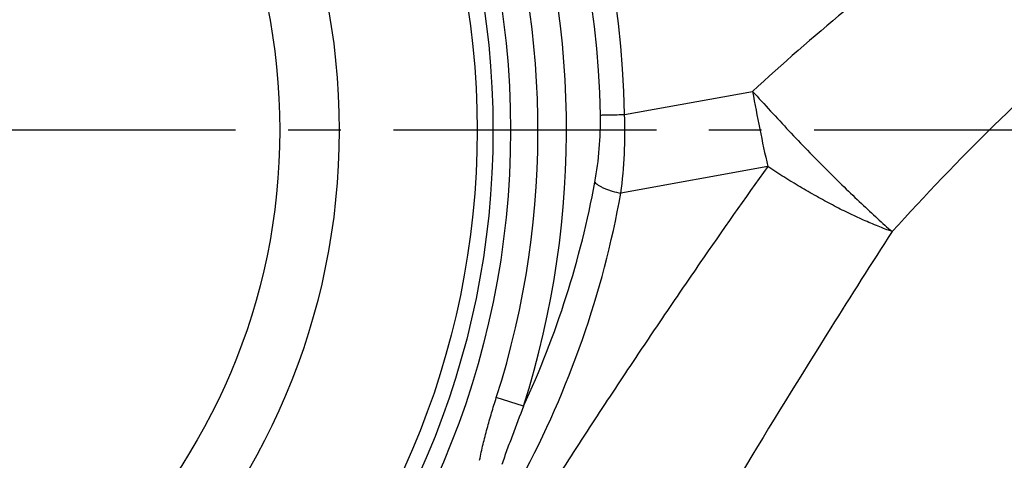
# Model space of a CAD drawing. Units: millimetres. Extents: x 0 to 420, y 0 to 297.
# Drawn here: x 265 to 297, y 123 to 138 of the extents above; entities that cross this region are included whole.
import ezdxf

# ---------------------------------------------------------------- set-up
doc = ezdxf.new("R2010")
doc.units = ezdxf.units.MM
doc.header["$LTSCALE"] = 23.1
doc.linetypes.add('CENTER', pattern=[0.6, 0.375, -0.075, 0.075, -0.075])
doc.layers.get('0').update_dxf_attribs({"linetype": 'CONTINUOUS'})
for name, color, linetype in [('607564218-000_AXIS', 7, 'CONTINUOUS'), ('607564218-000_CL', 7, 'CONTINUOUS'), ('608075133-000-00-ED1_DIM', 7, 'CONTINUOUS')]:
    doc.layers.add(name, color=color, linetype=linetype)
doc.styles.get("Standard").update_dxf_attribs({"font": 'TXT.SHX', "width": 0.7})
doc.dimstyles.new('DIMSTYLE_1', dxfattribs={"dimtxt": 3.5, "dimasz": 3.5, "dimexe": 1.5, "dimexo": 0, "dimgap": 0.875, "dimtad": 1, "dimdec": 3, "dimlfac": 0.1, "dimdsep": 46, "dimtxsty": 'STANDARD', "dimblk": '_FILLED', "dimblk1": '_FILLED', "dimblk2": '_FILLED', "dimcen": 0.09, "dimclrt": 2, "dimadec": 3, "dimazin": 2, "dimtp": 0.1, "dimtm": 0.1, "dimtfac": 1, "dimtdec": 3, "dimtofl": 0, "dimtmove": 0, "dimatfit": 3, "dimldrblk": '_FILLED', "dimfxl": 1, "dimtolj": 1, "dimarcsym": 0})
doc.dimstyles.new('DIMSTYLE_2', dxfattribs={"dimtxt": 3.5, "dimasz": 3.5, "dimexe": 1.5, "dimexo": 0, "dimgap": 0.875, "dimtad": 1, "dimlfac": 0.1, "dimdsep": 46, "dimtxsty": 'STANDARD', "dimblk": '_FILLED', "dimblk1": '_FILLED', "dimblk2": '_FILLED', "dimcen": 0.09, "dimclrt": 2, "dimadec": 3, "dimazin": 2, "dimtp": 0.1, "dimtm": 0.1, "dimtfac": 1, "dimtofl": 0, "dimtmove": 0, "dimatfit": 3, "dimldrblk": '_FILLED', "dimfxl": 1, "dimtolj": 1, "dimarcsym": 0})

# ---------------------------------------------------------------- blocks, each defined once
blk = doc.blocks.new('_FILLED')
at = {"color": 0, "linetype": 'BYBLOCK'}
blk.add_solid([(0, 0), (-1, 0.125), (-1, -0.125)], dxfattribs=at)
blk = doc.blocks.new('*D0')
at = {"layer": '608075133-000-00-ED1_DIM', "color": 3, "linetype": 'CONTINUOUS'}
for p, q in [((183.053, 123.382), (183.053, 200.992)), ((322.477, 145.383), (322.477, 200.992)), ((183.053, 199.492), (252.765, 199.492)), ((322.477, 199.492), (252.765, 199.492))]:
    blk.add_line(p, q, dxfattribs=at)
at = {"layer": '608075133-000-00-ED1_DIM', "color": 3, "linetype": 'CONTINUOUS', "xscale": 3.5, "yscale": 3.5, "zscale": 3.5, "rotation": 180}
blk.add_blockref('_FILLED', (183.053, 199.492), dxfattribs=at)
at = {"layer": '608075133-000-00-ED1_DIM', "color": 3, "linetype": 'CONTINUOUS', "xscale": 3.5, "yscale": 3.5, "zscale": 3.5}
blk.add_blockref('_FILLED', (322.477, 199.492), dxfattribs=at)
at = {"layer": '608075133-000-00-ED1_DIM', "color": 2, "linetype": 'CONTINUOUS', "insert": (252.765, 203.867), "char_height": 3.5, "width": 22.125, "attachment_point": 2, "line_spacing_factor": 0.9}
blk.add_mtext('13.942', dxfattribs=at)
blk = doc.blocks.new('*D1')
at = {"layer": '608075133-000-00-ED1_DIM', "color": 3, "linetype": 'CONTINUOUS'}
for p, q in [((322.473, 145.787), (323.734, 77.393)), ((183.558, 95.8), (183.945, 74.816)), ((323.707, 78.893), (253.812, 77.604)), ((183.917, 76.316), (253.812, 77.604))]:
    blk.add_line(p, q, dxfattribs=at)
at = {"layer": '608075133-000-00-ED1_DIM', "color": 3, "linetype": 'CONTINUOUS', "xscale": 3.5, "yscale": 3.5, "zscale": 3.5}
for p, rotation in [((323.707, 78.893), 1.0562867077), ((183.917, 76.316), 181.0562867077)]:
    blk.add_blockref('_FILLED', p, dxfattribs=dict(at, rotation=rotation))
at = {"layer": '608075133-000-00-ED1_DIM', "color": 2, "linetype": 'CONTINUOUS', "insert": (253.731, 81.979), "char_height": 3.5, "width": 18, "attachment_point": 2, "rotation": 1.0563, "line_spacing_factor": 0.9}
blk.add_mtext('13.98', dxfattribs=at)

msp = doc.modelspace()

# ---------------------------------------------------------------- linework, layer by layer
at = {"layer": '607564218-000_AXIS', "color": 1, "linetype": 'CENTER'}
msp.add_line((327.2512, 134.3724), (178.2791, 134.3724), dxfattribs=at)
at = {"layer": '607564218-000_CL', "color": 9, "linetype": 'CONTINUOUS'}
for p, q in [((284.6237, 134.8916), (288.8411, 135.6572)), ((289.3404, 133.1792), (284.5008, 132.3007)), ((281.2947, 125.2765), (280.3994, 125.5619))]:
    msp.add_line(p, q, dxfattribs=at)
at = {"layer": '607564218-000_CL', "color": 7, "linetype": 'CONTINUOUS'}
for radius in [28.1014, 27.5241, 27, 20.5]:
    msp.add_circle((252.7652, 134.3724), radius, dxfattribs=at)
at = {"layer": '607564218-000_CL', "color": 9, "linetype": 'CONTINUOUS'}
msp.add_circle((252.7652, 134.3724), 22.4576, dxfattribs=at)
for centre, radius, start, end in [((252.7652, 134.3724), 29.9445, 342.31645, 55.7715), ((252.7652, 134.3724), 29.0048, 342.31645, 55.7715), ((254.3053, 134.3658), 30.3233, 0.9936, 46.17845), ((254.4487, 134.366), 29.3855, 0.99528, 46.24667), ((341.9853, 77.9148), 78.4761, 129.691618, 132.625413), ((342.2637, 145.1339), 54.2566, 190.05907, 192.72874), ((272.6161, 134.6936), 11.2149, 349.56523, 0.93409), ((269.0674, 134.3309), 15.5664, 352.50576, 2.06427), ((253.2854, 138.2594), 30.8718, 335.13126, 349.55452), ((253.194, 137.9518), 31.8136, 331.77391, 349.7678)]:
    msp.add_arc(centre, radius, start, end, dxfattribs=at)
for points, knots in [([(300.3265, 137.771), (299.1076, 136.7381), (296.7423, 134.5574), (294.5243, 132.2297), (293.4377, 131.0336)], [0, 0, 0, 0, 0.497162, 1, 1, 1, 1]), ([(288.8411, 135.6573), (289.0365, 135.44), (289.4335, 135.0041), (290.0377, 134.356), (290.6484, 133.717), (291.2538, 133.0993), (291.8433, 132.5143), (292.4062, 131.9721), (292.9331, 131.4818), (293.2741, 131.1764), (293.4372, 131.034)], [0, 0, 0, 0, 0.1343901, 0.2711694, 0.4075365, 0.5409458, 0.668981, 0.789481, 0.9004133, 1, 1, 1, 1]), ([(283.8296, 134.8764), (283.8712, 134.8774), (283.9738, 134.8796), (284.2385, 134.8848), (284.4616, 134.8888), (284.6237, 134.8916)], [0, 0, 0, 0, 0.1572447, 0.3877212, 1, 1, 1, 1]), ([(289.3404, 133.1792), (288.5859, 132.1269), (287.4702, 130.5371), (286.0089, 128.3999), (284.9254, 126.7894), (283.8539, 125.1714), (282.4409, 123.0048), (281.3973, 121.3696), (280.7077, 120.2758)], [0, 0, 0, 0, 0.2501831, 0.3752241, 0.5002335, 0.6252137, 0.7501671, 1, 1, 1, 1]), ([(293.4371, 131.034), (293.2828, 131.0894), (292.9661, 131.211), (292.4838, 131.4168), (291.9817, 131.651), (291.4643, 131.9118), (290.9365, 132.1978), (290.4032, 132.5064), (289.8691, 132.834), (289.5162, 133.0627), (289.3405, 133.1795)], [0, 0, 0, 0, 0.1061117, 0.2195309, 0.3393501, 0.4646473, 0.5944926, 0.7278385, 0.8634347, 1, 1, 1, 1]), ([(283.6456, 132.6624), (283.6619, 132.6431), (283.7025, 132.6049), (283.7764, 132.5527), (283.8672, 132.5017), (283.9732, 132.4529), (284.0922, 132.4074), (284.268, 132.3512), (284.4063, 132.3185), (284.5008, 132.3007)], [0, 0, 0, 0, 0.0805439, 0.1765769, 0.287593, 0.4121121, 0.5481742, 0.6933381, 1, 1, 1, 1]), ([(293.4373, 131.0339), (292.7563, 129.9806), (290.0583, 125.7426), (287.4689, 121.436), (285.5694, 118.18)], [0, 0, 0, 0, 0.2496599, 1, 1, 1, 1]), ([(279.8505, 123.4957), (279.8846, 123.6727), (279.9613, 124.0234), (280.0948, 124.5429), (280.241, 125.0552), (280.3457, 125.3936), (280.3994, 125.5619)], [0, 0, 0, 0, 0.252804, 0.5032659, 0.7521755, 1, 1, 1, 1]), ([(281.2946, 125.2766), (281.1716, 124.9574), (280.9879, 124.4786), (280.7495, 123.8382), (280.6343, 123.5169), (280.5785, 123.3558)], [0, 0, 0, 0, 0.5005639, 0.7504799, 1, 1, 1, 1])]:
    msp.add_open_spline(points, degree=3, knots=knots, dxfattribs=at)

# ---------------------------------------------------------------- dimensions: what is measured, and where the dimension line sits
at = {"layer": '608075133-000-00-ED1_DIM', "color": 3, "linetype": 'CONTINUOUS'}
for base, p1, p2, angle, dimstyle, picture, middle in [((183.0531, 199.4922), (322.477, 145.3831), (183.0531, 123.3822), 180, 'DIMSTYLE_1', '*D0', (252.2651, 199.4922)), ((183.9169, 76.3156), (322.4733, 145.7871), (183.5577, 95.8004), 181.05629, 'DIMSTYLE_2', '*D1', (253.3119, 77.5951))]:
    dim = msp.add_linear_dim(base=base, p1=p1, p2=p2, angle=angle, dimstyle=dimstyle, dxfattribs=at)
    dim.commit()
    dim.dimension.update_dxf_attribs({"geometry": picture, "text_midpoint": middle, "dimtype": 160})

doc.saveas('drawing.dxf')
